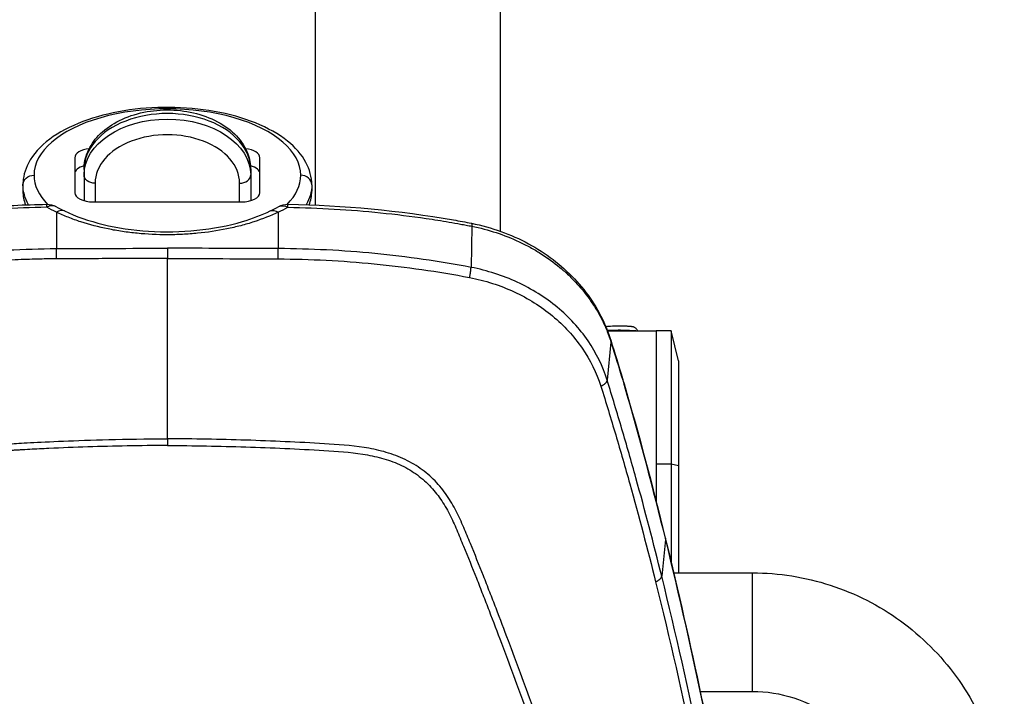
# Model space of a CAD drawing. Units: millimetres. Extents: x -7000 to 7000, y -8500 to 8500.
# Drawn here: x 4405 to 4671, y -5780 to -5598 of the extents above; entities that cross this region are included whole.
import ezdxf

# ---------------------------------------------------------------- set-up
doc = ezdxf.new("R2010")
doc.units = ezdxf.units.MM
doc.layers.add('2d', color=230, linetype='Continuous')

msp = doc.modelspace()

# ---------------------------------------------------------------- linework, layer by layer
at = {"layer": '2d'}
for p, q in [((4485, -5647.67), (4485, -5452.99)), ((4535, -5654.76), (4535, -5452.99)), ((4420, -5634.87), (4420, -5644.32)), ((4470, -5644.32), (4470, -5634.87)), ((4422.5, -5638.04), (4422.5, -5646.48)), ((4467.5, -5638.04), (4467.5, -5646.48)), ((4425.5, -5641.75), (4425.5, -5646.81)), ((4464.5, -5646.81), (4464.5, -5641.75)), ((4406, -5642.2), (4406, -5643.93)), ((4484, -5642.2), (4484, -5643.93)), ((4425, -5646.81), (4465, -5646.81)), ((4406.95, -5648.4), (4406.95, -5648.4)), ((4415.04, -5649.57), (4415.04, -5659.42)), ((4474.96, -5649.57), (4474.96, -5659.42)), ((4483.05, -5648.4), (4483.05, -5648.4)), ((4485, -5648.47), (4485, -5648.47)), ((4527.23, -5653.38), (4527, -5664.49)), ((4535, -5655.52), (4535, -5655.52)), ((4406.95, -5662.35), (4406.95, -5662.35)), ((4445, -5661.61), (4445, -5661.61)), ((4483.05, -5662.35), (4483.05, -5662.35)), ((4485, -5662.42), (4485, -5662.42)), ((4535, -5666.66), (4535, -5666.66)), ((4577, -5681.66), (4577, -5727.74)), ((4581, -5681.66), (4577, -5681.66)), ((4581, -5681.66), (4581, -5743.96)), ((4583, -5689.76), (4581, -5681.66)), ((4556.65, -5681.71), (4556.65, -5681.71)), ((4563.75, -5681.71), (4563.74, -5681.71)), ((4577, -5681.71), (4563.89, -5681.71)), ((4564.79, -5684.65), (4563.77, -5694.99)), ((4583, -5689.76), (4583, -5746.98)), ((4406.95, -5711.87), (4406.95, -5711.87)), ((4581, -5717.67), (4577, -5717.67)), ((4583, -5718.11), (4581, -5717.67)), ((4577, -5728.05), (4577, -5728.05)), ((4579.49, -5738.01), (4578.49, -5747.88)), ((4581, -5744.26), (4581, -5744.26)), ((4581.72, -5746.98), (4603, -5746.98)), ((4603, -5778.98), (4603, -5746.98)), ((4542.15, -5778.98), (4542.15, -5778.98)), ((4583.82, -5778.98), (4583.82, -5778.98)), ((4588.88, -5778.98), (4603, -5778.98))]:
    msp.add_line(p, q, dxfattribs=at)
at = {"layer": '2d', "extrusion": (0, 0, -1)}
for centre, start, end in [((-4412.51, -5652.46), 89.1158, 118.9348), ((-4477.49, -5652.46), 61.0652, 90.8842)]:
    msp.add_arc(centre, 5, start, end, dxfattribs=at)
at = {"layer": '2d'}
for centre, major_axis, ratio, start_param, end_param in [((4445, -5639.6), (36, 0), 0.497758, 0, 3.141593), ((4445, -5638.04), (22.5, 0), 0.67088, 0, 3.141593), ((4445, -5641.75), (19.5, 0), 0.67088, 0, 3.141593), ((4425, -5634.87), (5, 0), 0.497758, 1.797008, 3.141593), ((4465, -5634.87), (-5, 0), 0.497758, 3.141593, 4.486177), ((4425, -5639.2), (-5, 0), 0.497758, -1.057095, 0), ((4465, -5639.2), (5, 0), 0.497758, 0, 1.057095), ((4445, -5639.6), (36, 0), 0.497758, 3.141593, 3.595957), ((4464.5, -5639.53), (-3, 0), 0.741566, 1.570796, 3.141593), ((4445, -5639.6), (-36, 0), 0.497758, 2.687229, 3.141593), ((4481, -5642.2), (3, 0), 0.867316, 0, 1.570796), ((4445, -5643.93), (39, 0), 0.497758, 3.141593, 3.331903), ((4425, -5644.32), (5, 0), 0.497758, 3.141593, 4.712389), ((4465, -5644.32), (5, 0), 0.497758, -1.570796, 0), ((4445, -5643.93), (39, 0), 0.497758, -0.190311, 0), ((4412.51, -5652.46), (-2.42, -4.38), 0.612721, 3.141593, 3.898351), ((4415.07, -5653.77), (-2.16, -4.51), 0.561465, 3.141593, 3.856799), ((4477.49, -5652.46), (-0.08, -5), 0.006332, 2.568057, 3.141593), ((4567, -5681.76), (5, 0), 0.054689, 0.209782, 2.256568)]:
    msp.add_ellipse(centre, major_axis=major_axis, ratio=ratio, start_param=start_param, end_param=end_param, dxfattribs=at)
at = {"layer": '2d', "extrusion": (0, 0, -1)}
for centre, major_axis, ratio, start_param, end_param in [((4445, -5639.53), (22.5, 0), 0.67088, 3.141593, 6.283185), ((4409, -5642.2), (-3, 0), 0.867316, 0, 1.570796), ((4425.5, -5639.53), (3, 0), 0.741566, 1.570796, 3.141593), ((4445, -5642.2), (-39, 0), 0.497758, -0.280754, 0), ((4445, -5642.2), (39, 0), 0.497758, 0, 0.280754), ((4412.51, -5652.46), (0.08, -5), 0.006332, 2.568057, 3.141593), ((4474.93, -5653.77), (2.16, -4.51), 0.561465, 3.141593, 3.856799), ((4477.49, -5652.46), (2.42, -4.38), 0.612721, 3.141593, 3.898351), ((4526.16, -5657.48), (-0.99, -4.9), 0.090149, 3.141593, 3.703976), ((4559.97, -5685.65), (-4.77, -1.49), 0.484096, 3.141593, 3.343024), ((4563.12, -5695.93), (-4.79, -1.44), 0.48576, 3.141593, 3.337419), ((4563.52, -5697.29), (-4.8, -1.39), 0.455768, 3.141593, 3.333105), ((4508.5, -5721.24), (8.5, 0), 0.867201, 3.945309, 3.946599), ((4574.61, -5738.79), (-4.86, -1.19), 0.474623, 3.141593, 3.312393)]:
    msp.add_ellipse(centre, major_axis=major_axis, ratio=ratio, start_param=start_param, end_param=end_param, dxfattribs=at)
at = {"layer": '2d'}
for points, knots in [([(4484, -5642.2), (4484, -5640.11), (4483.44, -5638.03), (4481.27, -5634.01), (4479.56, -5632.09), (4475.05, -5628.47), (4472.1, -5626.83), (4465.41, -5624.13), (4461.66, -5623.09), (4453.76, -5621.68), (4449.63, -5621.31), (4441.36, -5621.25), (4437.23, -5621.57), (4429.35, -5622.86), (4425.59, -5623.83), (4418.78, -5626.4), (4415.74, -5627.99), (4410.72, -5631.75), (4408.73, -5633.92), (4406.52, -5638.19), (4406, -5640.19), (4406, -5642.2)], [1.570796, 1.570796, 1.570796, 1.570796, 1.832531, 1.832531, 2.127024, 2.127024, 2.461267, 2.461267, 2.79723, 2.79723, 3.128681, 3.128681, 3.458515, 3.458515, 3.789715, 3.789715, 4.12519, 4.12519, 4.460804, 4.460804, 4.712389, 4.712389, 4.712389, 4.712389]), ([(4422.5, -5638.04), (4422.5, -5636.41), (4422.84, -5634.79), (4424.17, -5631.68), (4425.18, -5630.2), (4427.81, -5627.45), (4429.48, -5626.22), (4433.31, -5624.15), (4435.48, -5623.34), (4440.08, -5622.25), (4442.49, -5621.97), (4447.33, -5621.95), (4449.75, -5622.22), (4454.36, -5623.29), (4456.55, -5624.09), (4460.49, -5626.19), (4462.23, -5627.48), (4465.02, -5630.43), (4466.08, -5632.07), (4467.24, -5635.2), (4467.5, -5636.62), (4467.5, -5638.04)], [4.712389, 4.712389, 4.712389, 4.712389, 4.990533, 4.990533, 5.284045, 5.284045, 5.605787, 5.605787, 5.941716, 5.941716, 6.279173, 6.279173, 6.616124, 6.616124, 6.953565, 6.953565, 7.28961, 7.28961, 7.610784, 7.610784, 7.853982, 7.853982, 7.853982, 7.853982]), ([(4412.43, -5648.26), (4404.06, -5648.39), (4395.74, -5648.88), (4383.32, -5650.16), (4379.19, -5650.67), (4373.02, -5651.58), (4370.97, -5651.91), (4367.89, -5652.43), (4366.86, -5652.61), (4365.33, -5652.89), (4364.82, -5652.98), (4363.79, -5653.18), (4363.28, -5653.28), (4362.77, -5653.38)], [0.00259487, 0.00259487, 0.00259487, 0.00259487, 0.027594, 0.027594, 0.04009356, 0.04009356, 0.04634334, 0.04634334, 0.04946823, 0.04946823, 0.05103067, 0.05103067, 0.05259312, 0.05259312, 0.05259312, 0.05259312]), ([(4362.85, -5652.58), (4373.32, -5650.46), (4383.97, -5649.12), (4400.57, -5647.83), (4406.5, -5647.55), (4412.43, -5647.46)], [0, 0, 0, 0, 3.217458, 3.217458, 4.997492, 4.997492, 4.997492, 4.997492]), ([(4445, -5655.69), (4442.27, -5655.69), (4439.56, -5655.56), (4435.54, -5655.16), (4434.21, -5655), (4432.22, -5654.7), (4431.56, -5654.6), (4430.26, -5654.37), (4429.62, -5654.24), (4426.43, -5653.59), (4423.99, -5652.96), (4421.07, -5652.01), (4420.5, -5651.81), (4419.36, -5651.4), (4418.79, -5651.19), (4417.13, -5650.53), (4416.07, -5650.07), (4415.04, -5649.57)], [0.03261348, 0.03261348, 0.03261348, 0.03261348, 0.04076308, 0.04076308, 0.04483788, 0.04483788, 0.04687528, 0.04687528, 0.04891268, 0.04891268, 0.05706228, 0.05706228, 0.05909968, 0.05909968, 0.06113708, 0.06113708, 0.06521187, 0.06521187, 0.06521187, 0.06521187]), ([(4417.23, -5649.26), (4420.27, -5650.72), (4423.83, -5651.97), (4431.5, -5653.82), (4435.7, -5654.45), (4444.25, -5655.01), (4448.72, -5654.92), (4457.29, -5654.04), (4461.5, -5653.22), (4467.98, -5651.31), (4470.52, -5650.34), (4472.77, -5649.26)], [0, 0, 0, 0, 1.269034, 1.269034, 2.548509, 2.548509, 3.856094, 3.856094, 5.170083, 5.170083, 6.110911, 6.110911, 6.110911, 6.110911]), ([(4474.96, -5649.57), (4472.91, -5650.56), (4470.71, -5651.43), (4467.23, -5652.56), (4466.03, -5652.91), (4464.19, -5653.39), (4463.57, -5653.55), (4462.31, -5653.84), (4461.67, -5653.98), (4458.46, -5654.64), (4455.84, -5655.03), (4451.83, -5655.42), (4450.48, -5655.52), (4448.43, -5655.62), (4447.74, -5655.65), (4446.37, -5655.68), (4445.68, -5655.69), (4445, -5655.69)], [0, 0, 0, 0, 0.00815337, 0.00815337, 0.01223006, 0.01223006, 0.0142684, 0.0142684, 0.01630674, 0.01630674, 0.02446011, 0.02446011, 0.0285368, 0.0285368, 0.03057514, 0.03057514, 0.03261348, 0.03261348, 0.03261348, 0.03261348]), ([(4477.57, -5647.46), (4492.55, -5647.69), (4507.56, -5649.11), (4523.89, -5651.95), (4525.52, -5652.25), (4527.15, -5652.58)], [0, 0, 0, 0, 4.494421, 4.494421, 4.994022, 4.994022, 4.994022, 4.994022]), ([(4477.57, -5648.26), (4485.94, -5648.39), (4494.26, -5648.88), (4506.68, -5650.16), (4510.81, -5650.67), (4516.98, -5651.58), (4519.03, -5651.91), (4522.11, -5652.43), (4523.14, -5652.61), (4524.67, -5652.89), (4525.18, -5652.98), (4526.21, -5653.18), (4526.72, -5653.28), (4527.23, -5653.38)], [0.00259487, 0.00259487, 0.00259487, 0.00259487, 0.027594, 0.027594, 0.04009356, 0.04009356, 0.04634334, 0.04634334, 0.04946823, 0.04946823, 0.05103067, 0.05103067, 0.05259312, 0.05259312, 0.05259312, 0.05259312]), ([(4527.15, -5652.58), (4532.52, -5653.66), (4537.77, -5655.55), (4547.16, -5660.62), (4551.43, -5663.88), (4558.45, -5671.33), (4561.3, -5675.62), (4563.82, -5681.46), (4564.32, -5682.8), (4564.75, -5684.16)], [0, 0, 0, 0, 1.649793, 1.649793, 3.29107, 3.29107, 4.92181, 4.92181, 5.395559, 5.395559, 5.395559, 5.395559]), ([(4527.23, -5653.38), (4529.47, -5653.83), (4531.65, -5654.41), (4535.9, -5655.8), (4537.96, -5656.61), (4540.98, -5658.02), (4541.97, -5658.52), (4543.91, -5659.59), (4544.86, -5660.14), (4547.62, -5661.89), (4549.36, -5663.15), (4551.82, -5665.19), (4552.61, -5665.9), (4554.15, -5667.36), (4554.89, -5668.12), (4557.04, -5670.45), (4558.33, -5672.08), (4560.64, -5675.46), (4561.67, -5677.21), (4563, -5679.93), (4563.41, -5680.86), (4564.16, -5682.74), (4564.49, -5683.69), (4564.79, -5684.65)], [0, 0, 0, 0, 0.00678704, 0.00678704, 0.01357408, 0.01357408, 0.01696761, 0.01696761, 0.02036113, 0.02036113, 0.02714817, 0.02714817, 0.03054169, 0.03054169, 0.03393521, 0.03393521, 0.04072225, 0.04072225, 0.0475093, 0.0475093, 0.05090282, 0.05090282, 0.05429634, 0.05429634, 0.05429634, 0.05429634]), ([(4363, -5664.49), (4371.54, -5662.85), (4380.18, -5661.61), (4397.56, -5659.92), (4406.3, -5659.47), (4415.04, -5659.42)], [0, 0, 0, 0, 0.5, 0.5, 1, 1, 1, 1]), ([(4445, -5659.33), (4445, -5659.47), (4445, -5659.64), (4445, -5660.05), (4445, -5660.29), (4445, -5660.8), (4445, -5661.07), (4445, -5661.6), (4445, -5661.86), (4445, -5662.11)], [0, 0, 0, 0, 0.25, 0.25, 0.5, 0.5, 0.75, 0.75, 1, 1, 1, 1]), ([(4527, -5664.49), (4518.37, -5662.85), (4509.72, -5661.6), (4492.37, -5659.91), (4483.68, -5659.46), (4474.96, -5659.42)], [0, 0, 0, 0, 0.5, 0.5, 1, 1, 1, 1]), ([(4415.05, -5662.19), (4413.76, -5662.2), (4412.25, -5662.21), (4408.8, -5662.28), (4406.86, -5662.34), (4402.54, -5662.52), (4400.16, -5662.65), (4396.28, -5662.91), (4394.93, -5663.01), (4392.83, -5663.18), (4392.11, -5663.24), (4391.02, -5663.34), (4390.47, -5663.39), (4389.82, -5663.45), (4389.49, -5663.48), (4389.35, -5663.5), (4389.26, -5663.51), (4389.21, -5663.51), (4382.85, -5664.13), (4377.56, -5664.85), (4371.13, -5665.85), (4369.23, -5666.17), (4365.94, -5666.75), (4364.54, -5667.01), (4363.39, -5667.23)], [0, 0, 0, 0, 0.125, 0.125, 0.25, 0.25, 0.375, 0.375, 0.4375, 0.4375, 0.46875, 0.46875, 0.484375, 0.492187, 0.496094, 0.498047, 0.498047, 0.5, 0.5, 0.75, 0.75, 0.875, 0.875, 1, 1, 1, 1]), ([(4445, -5662.11), (4440.08, -5662.11), (4435.16, -5662.11), (4427.69, -5662.13), (4423.95, -5662.15), (4420.15, -5662.16), (4417.61, -5662.18), (4416.33, -5662.18), (4415.05, -5662.19)], [0, 0, 0, 0, 0.5, 0.5, 0.75, 0.875, 0.875, 1, 1, 1, 1]), ([(4445, -5710.77), (4445, -5702.81), (4445, -5694.77), (4445, -5678.54), (4445, -5670.35), (4445, -5662.11)], [0.00133569, 0.00133569, 0.00133569, 0.00133569, 0.02664158, 0.02664158, 0.05194748, 0.05194748, 0.05194748, 0.05194748]), ([(4474.95, -5662.19), (4483.6, -5662.24), (4492.23, -5662.68), (4509.45, -5664.35), (4518.04, -5665.59), (4526.61, -5667.23)], [0, 0, 0, 0, 0.5, 0.5, 1, 1, 1, 1]), ([(4563.77, -5694.99), (4562.6, -5691.21), (4560.87, -5687.66), (4557.46, -5682.66), (4556.17, -5681.04), (4553.4, -5678.02), (4551.9, -5676.6), (4547.09, -5672.61), (4543.41, -5670.3), (4537.54, -5667.58), (4535.52, -5666.8), (4531.34, -5665.46), (4529.17, -5664.9), (4527, -5664.49)], [0, 0, 0, 0, 0.25, 0.25, 0.375, 0.375, 0.5, 0.5, 0.75, 0.75, 0.875, 0.875, 1, 1, 1, 1]), ([(4526.61, -5667.23), (4528.69, -5667.62), (4530.78, -5668.16), (4534.8, -5669.45), (4536.75, -5670.21), (4542.39, -5672.82), (4545.93, -5675.05), (4550.55, -5678.88), (4551.99, -5680.25), (4554.66, -5683.15), (4555.9, -5684.71), (4559.2, -5689.51), (4560.89, -5692.92), (4562.05, -5696.56)], [0, 0, 0, 0, 0.125, 0.125, 0.25, 0.25, 0.5, 0.5, 0.625, 0.625, 0.75, 0.75, 1, 1, 1, 1]), ([(4571.99, -5681.71), (4571.95, -5681.56), (4571.9, -5681.44), (4571.76, -5681.19), (4571.67, -5681.09), (4571.48, -5680.9), (4571.39, -5680.83), (4571.2, -5680.72), (4571.13, -5680.68), (4570.98, -5680.62), (4570.92, -5680.6), (4570.77, -5680.56), (4570.7, -5680.55), (4570.56, -5680.52), (4570.49, -5680.51), (4570.34, -5680.49), (4570.27, -5680.48), (4570.1, -5680.47), (4570.01, -5680.46), (4569.83, -5680.44), (4569.73, -5680.44), (4569.32, -5680.41), (4568.96, -5680.4), (4568.21, -5680.38), (4567.83, -5680.37), (4567.04, -5680.37), (4566.65, -5680.37), (4565.88, -5680.38), (4565.51, -5680.39), (4564.82, -5680.41), (4564.5, -5680.42), (4563.92, -5680.46), (4563.68, -5680.48), (4563.44, -5680.52), (4563.43, -5680.52), (4563.42, -5680.52)], [4.726776, 4.726776, 4.726776, 4.726776, 4.743223, 4.743223, 4.766213, 4.766213, 4.79855, 4.79855, 4.842526, 4.842526, 4.899495, 4.899495, 5.000183, 5.000183, 5.113813, 5.113813, 5.231867, 5.231867, 5.352155, 5.352155, 5.471722, 5.471722, 5.829494, 5.829494, 6.16214, 6.16214, 6.49009, 6.49009, 6.818616, 6.818616, 7.15394, 7.15394, 7.522933, 7.522933, 7.538765, 7.538765, 7.538765, 7.538765]), ([(4562.05, -5696.56), (4562.76, -5698.8), (4563.43, -5700.96), (4564.76, -5705.34), (4565.41, -5707.53), (4567.36, -5714.11), (4568.63, -5718.51), (4572.32, -5731.71), (4574.65, -5740.55), (4576.85, -5749.41)], [0, 0, 0, 0, 0.125, 0.125, 0.25, 0.25, 0.5, 0.5, 1, 1, 1, 1]), ([(4578.49, -5747.88), (4576.31, -5739), (4573.99, -5730.16), (4570.3, -5716.94), (4569.04, -5712.54), (4567.1, -5705.95), (4566.45, -5703.75), (4565.12, -5699.37), (4564.45, -5697.19), (4563.77, -5694.99)], [0, 0, 0, 0, 0.5, 0.5, 0.75, 0.75, 0.875, 0.875, 1, 1, 1, 1]), ([(4298.28, -5943.81), (4298.32, -5943.48), (4298.38, -5943.05), (4298.55, -5941.99), (4298.67, -5941.37), (4299.14, -5939.22), (4299.6, -5937.42), (4300.29, -5934.68), (4300.46, -5934.04), (4300.63, -5933.36), (4300.65, -5933.28), (4300.65, -5933.26), (4300.66, -5933.25), (4300.66, -5933.24), (4300.67, -5933.2), (4300.7, -5933.08), (4300.77, -5932.78), (4301.03, -5931.78), (4301.45, -5930.12), (4301.94, -5928.23), (4302.28, -5926.89), (4302.45, -5926.22), (4302.54, -5925.88), (4302.58, -5925.71), (4302.6, -5925.63), (4302.61, -5925.59), (4302.62, -5925.57), (4302.62, -5925.55), (4303.34, -5922.76), (4304.09, -5919.86), (4305.27, -5915.36), (4305.67, -5913.84), (4306.29, -5911.51), (4306.49, -5910.72), (4306.81, -5909.54), (4306.97, -5908.94), (4307.16, -5908.25), (4307.25, -5907.89), (4307.3, -5907.72), (4307.32, -5907.63), (4307.33, -5907.59), (4307.34, -5907.57), (4307.34, -5907.55), (4308.8, -5902.09), (4310.37, -5896.37), (4312.87, -5887.4), (4313.73, -5884.34), (4315.06, -5879.66), (4315.52, -5878.09), (4316.21, -5875.7), (4316.55, -5874.5), (4316.96, -5873.09), (4317.17, -5872.38), (4317.27, -5872.03), (4317.32, -5871.85), (4317.35, -5871.76), (4317.36, -5871.73), (4317.37, -5871.7), (4317.37, -5871.69), (4320.8, -5859.97), (4324.41, -5848.2), (4330.11, -5830.41), (4332.06, -5824.47), (4335.05, -5815.52), (4336.56, -5811.04), (4338.35, -5805.8), (4339.26, -5803.18), (4339.71, -5801.87), (4339.94, -5801.21), (4340.06, -5800.88), (4340.1, -5800.74), (4340.14, -5800.65), (4340.15, -5800.6), (4342.3, -5794.43), (4344.42, -5788.43), (4347.61, -5779.62), (4348.67, -5776.72), (4350.26, -5772.41), (4351.06, -5770.26), (4351.99, -5767.78), (4352.45, -5766.55), (4352.68, -5765.93), (4352.8, -5765.62), (4352.85, -5765.47), (4352.88, -5765.39), (4352.9, -5765.35), (4352.9, -5765.33), (4352.91, -5765.32), (4352.91, -5765.32), (4352.91, -5765.32), (4354.62, -5760.77), (4356.05, -5757.05), (4357.74, -5752.67), (4358.23, -5751.41), (4358.85, -5749.83), (4359.04, -5749.35), (4359.29, -5748.71), (4359.41, -5748.41), (4359.53, -5748.09), (4359.59, -5747.94), (4359.62, -5747.86), (4359.64, -5747.83), (4359.64, -5747.81), (4359.65, -5747.8), (4359.65, -5747.8), (4359.65, -5747.79), (4359.65, -5747.8), (4360.22, -5746.34), (4360.8, -5744.89), (4361.68, -5742.71), (4361.98, -5741.98), (4362.57, -5740.52), (4362.87, -5739.79), (4363.47, -5738.33), (4363.92, -5737.24), (4364.37, -5736.15), (4364.6, -5735.61), (4364.67, -5735.43), (4364.79, -5735.16), (4364.85, -5735.02), (4364.91, -5734.86), (4364.95, -5734.78), (4364.96, -5734.74), (4364.97, -5734.72), (4364.97, -5734.71), (4364.98, -5734.71), (4364.98, -5734.7), (4365.17, -5734.24), (4365.43, -5733.64), (4365.93, -5732.55), (4366.11, -5732.15), (4366.42, -5731.5), (4366.53, -5731.28), (4366.7, -5730.94), (4366.79, -5730.76), (4366.89, -5730.55), (4366.95, -5730.45), (4366.98, -5730.39), (4366.99, -5730.37), (4367, -5730.35), (4367, -5730.35), (4367, -5730.34), (4367, -5730.34), (4367.12, -5730.12), (4367.3, -5729.77), (4367.82, -5728.82), (4368.16, -5728.23), (4369.03, -5726.81), (4369.56, -5726), (4370.57, -5724.64), (4370.94, -5724.17), (4371.56, -5723.44), (4371.78, -5723.19), (4372.12, -5722.81), (4372.3, -5722.62), (4372.51, -5722.39), (4372.62, -5722.28), (4372.67, -5722.22), (4372.7, -5722.2), (4372.72, -5722.18), (4372.72, -5722.17), (4372.73, -5722.17), (4372.73, -5722.17), (4373.29, -5721.59), (4373.89, -5721.03), (4375.17, -5719.92), (4375.86, -5719.38), (4377.31, -5718.35), (4378.07, -5717.86), (4379.28, -5717.17), (4379.69, -5716.95), (4380.32, -5716.62), (4380.64, -5716.46), (4381.02, -5716.28), (4381.21, -5716.19), (4381.31, -5716.15), (4381.36, -5716.12), (4381.38, -5716.11), (4381.4, -5716.11), (4381.4, -5716.11), (4381.4, -5716.1), (4381.41, -5716.1), (4381.7, -5715.97), (4382.12, -5715.78), (4383.26, -5715.33), (4383.97, -5715.06), (4385.7, -5714.49), (4386.72, -5714.19), (4388.48, -5713.76), (4389.11, -5713.62), (4390.11, -5713.43), (4390.45, -5713.36), (4390.98, -5713.27), (4391.25, -5713.22), (4391.57, -5713.17), (4391.73, -5713.14), (4391.81, -5713.13), (4391.85, -5713.13), (4391.87, -5713.12), (4391.88, -5713.12), (4391.89, -5713.12), (4391.89, -5713.12), (4393.4, -5712.89), (4395.05, -5712.69), (4397.72, -5712.46), (4398.65, -5712.39), (4400.09, -5712.29), (4400.58, -5712.25), (4401.32, -5712.2), (4401.7, -5712.18), (4402.14, -5712.15), (4402.36, -5712.14), (4402.48, -5712.13), (4402.53, -5712.13), (4402.56, -5712.13), (4402.57, -5712.13), (4402.58, -5712.13), (4402.58, -5712.13), (4402.59, -5712.13), (4403.83, -5712.05), (4405.64, -5711.94), (4410.42, -5711.68), (4413.38, -5711.54), (4420.45, -5711.25), (4424.56, -5711.11), (4433.92, -5710.88), (4439.17, -5710.79), (4445, -5710.77)], [0, 0, 0, 0, 0.007812, 0.007812, 0.015625, 0.015625, 0.03125, 0.03125, 0.035156, 0.035645, 0.035706, 0.035706, 0.035767, 0.035767, 0.035889, 0.036133, 0.037109, 0.039062, 0.046875, 0.054687, 0.058594, 0.060547, 0.061523, 0.062012, 0.062256, 0.062378, 0.062378, 0.0625, 0.0625, 0.09375, 0.09375, 0.109375, 0.109375, 0.117187, 0.117187, 0.121094, 0.123047, 0.124023, 0.124512, 0.124756, 0.124878, 0.124878, 0.125, 0.125, 0.1875, 0.1875, 0.21875, 0.21875, 0.234375, 0.234375, 0.242187, 0.246094, 0.248047, 0.249023, 0.249512, 0.249756, 0.249878, 0.249878, 0.25, 0.25, 0.375, 0.375, 0.4375, 0.4375, 0.46875, 0.484375, 0.492187, 0.496094, 0.498047, 0.499023, 0.499512, 0.499512, 0.5, 0.5, 0.5625, 0.5625, 0.59375, 0.59375, 0.609375, 0.617187, 0.621094, 0.623047, 0.624023, 0.624512, 0.624756, 0.624878, 0.624939, 0.624969, 0.624969, 0.625, 0.625, 0.65625, 0.65625, 0.671875, 0.671875, 0.679687, 0.679687, 0.683594, 0.685547, 0.686523, 0.687012, 0.687256, 0.687378, 0.687439, 0.687469, 0.687469, 0.6875, 0.6875, 0.703125, 0.703125, 0.710937, 0.710937, 0.71875, 0.71875, 0.726562, 0.730469, 0.730469, 0.732422, 0.732422, 0.733398, 0.733887, 0.734131, 0.734253, 0.734314, 0.734344, 0.734344, 0.734375, 0.734375, 0.742187, 0.742187, 0.746094, 0.746094, 0.748047, 0.748047, 0.749023, 0.749512, 0.749756, 0.749878, 0.749939, 0.749969, 0.749985, 0.749985, 0.75, 0.75, 0.757812, 0.757812, 0.765625, 0.765625, 0.773437, 0.773437, 0.777344, 0.777344, 0.779297, 0.779297, 0.780273, 0.780762, 0.781006, 0.781128, 0.781189, 0.781219, 0.781235, 0.781235, 0.78125, 0.78125, 0.789062, 0.789062, 0.796875, 0.796875, 0.804687, 0.804687, 0.808594, 0.808594, 0.810547, 0.811523, 0.812012, 0.812256, 0.812378, 0.812439, 0.812469, 0.812485, 0.812485, 0.8125, 0.8125, 0.820312, 0.820312, 0.828125, 0.828125, 0.835937, 0.835937, 0.839844, 0.839844, 0.841797, 0.841797, 0.842773, 0.843262, 0.843506, 0.843628, 0.843689, 0.843719, 0.843735, 0.843735, 0.84375, 0.84375, 0.859375, 0.859375, 0.867187, 0.867187, 0.871094, 0.871094, 0.873047, 0.874023, 0.874512, 0.874756, 0.874878, 0.874939, 0.874969, 0.874985, 0.874985, 0.875, 0.875, 0.90625, 0.90625, 0.9375, 0.9375, 0.96875, 0.96875, 1, 1, 1, 1]), ([(4591.72, -5943.81), (4591.53, -5942.17), (4591.18, -5940.6), (4590.44, -5937.55), (4590.05, -5936.05), (4588.91, -5931.55), (4588.15, -5928.54), (4585.83, -5919.54), (4584.26, -5913.54), (4579.45, -5895.56), (4576.11, -5883.6), (4565.65, -5847.82), (4558.02, -5824.12), (4545.74, -5788.77), (4541.5, -5777.02), (4535.99, -5762.39), (4534.87, -5759.46), (4533.19, -5755.08), (4532.63, -5753.63), (4531.5, -5750.71), (4530.92, -5749.25), (4529.2, -5744.88), (4528.03, -5741.97), (4526.53, -5738.33), (4526.23, -5737.61), (4525.63, -5736.15), (4525.33, -5735.43), (4524.4, -5733.25), (4523.74, -5731.78), (4522.25, -5728.89), (4521.43, -5727.47), (4519.55, -5724.73), (4518.49, -5723.41), (4516.06, -5720.92), (4514.72, -5719.77), (4511.81, -5717.74), (4510.26, -5716.86), (4507.76, -5715.72), (4506.89, -5715.38), (4505.18, -5714.78), (4504.32, -5714.5), (4501.69, -5713.76), (4499.9, -5713.4), (4494.51, -5712.56), (4490.94, -5712.34), (4480.35, -5711.69), (4473.28, -5711.37), (4459.14, -5710.93), (4452.07, -5710.8), (4445, -5710.77)], [0, 0, 0, 0, 0.015625, 0.015625, 0.03125, 0.03125, 0.0625, 0.0625, 0.125, 0.125, 0.25, 0.25, 0.5, 0.5, 0.625, 0.625, 0.65625, 0.65625, 0.671875, 0.671875, 0.6875, 0.6875, 0.71875, 0.71875, 0.726562, 0.726562, 0.734375, 0.734375, 0.75, 0.75, 0.765625, 0.765625, 0.78125, 0.78125, 0.796875, 0.796875, 0.8125, 0.8125, 0.820313, 0.820313, 0.828125, 0.828125, 0.84375, 0.84375, 0.875, 0.875, 0.9375, 0.9375, 1, 1, 1, 1]), ([(4445, -5712.58), (4437.73, -5712.62), (4430.57, -5712.75), (4420, -5713.09), (4414.75, -5713.29), (4408.71, -5713.6), (4405.7, -5713.76), (4404.2, -5713.85), (4403.46, -5713.9), (4403.08, -5713.92), (4402.9, -5713.93), (4402.8, -5713.94), (4402.76, -5713.94), (4402.73, -5713.94), (4402.72, -5713.94), (4402.72, -5713.94), (4402.71, -5713.94), (4401.54, -5714.01), (4400.52, -5714.08), (4399.2, -5714.17), (4398.6, -5714.21), (4397.99, -5714.26), (4397.71, -5714.28), (4397.57, -5714.3), (4397.51, -5714.3), (4397.47, -5714.3), (4397.46, -5714.31), (4397.45, -5714.31), (4397.45, -5714.31), (4397.45, -5714.31), (4396.47, -5714.39), (4395.55, -5714.48), (4394.24, -5714.63), (4393.61, -5714.71), (4392.9, -5714.81), (4392.56, -5714.86), (4392.39, -5714.89), (4392.31, -5714.9), (4392.27, -5714.91), (4392.24, -5714.91), (4392.24, -5714.91), (4391.31, -5715.06), (4390, -5715.29), (4388.78, -5715.57), (4387.98, -5715.77), (4387.57, -5715.88), (4386.74, -5716.11), (4386.13, -5716.29), (4385.51, -5716.49), (4385.25, -5716.58), (4385.2, -5716.6), (4385.09, -5716.64), (4384.92, -5716.69), (4384.33, -5716.9), (4383.61, -5717.17), (4382.94, -5717.45), (4382.63, -5717.59), (4382.47, -5717.66), (4382.39, -5717.69), (4382.36, -5717.71), (4382.34, -5717.72), (4382.33, -5717.72), (4380.78, -5718.43), (4379.33, -5719.25), (4377.32, -5720.66), (4376.35, -5721.41), (4375.28, -5722.36), (4374.76, -5722.86), (4374.5, -5723.11), (4374.38, -5723.24), (4374.32, -5723.29), (4374.29, -5723.33), (4374.27, -5723.35), (4373.71, -5723.93), (4372.92, -5724.81), (4372.05, -5725.92), (4371.63, -5726.49), (4371.43, -5726.78), (4371.33, -5726.92), (4371.27, -5727), (4371.25, -5727.03), (4371.24, -5727.05), (4371.23, -5727.06), (4370.81, -5727.67), (4370.2, -5728.64), (4369.5, -5729.85), (4369.16, -5730.49), (4368.99, -5730.81), (4368.91, -5730.97), (4368.86, -5731.05), (4368.84, -5731.09), (4368.83, -5731.11), (4368.83, -5731.12), (4368.82, -5731.13), (4368.82, -5731.13), (4368.18, -5732.38), (4367.25, -5734.44), (4365.43, -5738.77), (4364.75, -5740.42), (4363.63, -5743.2), (4363.04, -5744.66), (4362.3, -5746.51), (4361.92, -5747.46), (4361.73, -5747.95), (4361.63, -5748.2), (4361.58, -5748.32), (4361.56, -5748.38), (4361.55, -5748.41), (4361.54, -5748.43), (4361.54, -5748.43), (4361.54, -5748.44), (4361.54, -5748.44), (4360.53, -5750.98), (4359.47, -5753.71), (4357.79, -5758.08), (4356.92, -5760.34), (4355.88, -5763.1), (4355.34, -5764.51), (4355.07, -5765.22), (4354.94, -5765.58), (4354.87, -5765.76), (4354.84, -5765.85), (4354.82, -5765.89), (4354.81, -5765.91), (4354.81, -5765.93), (4352.67, -5771.62), (4349.47, -5780.28), (4345.77, -5790.63), (4343.92, -5795.87), (4343.13, -5798.13), (4342.6, -5799.64), (4342.34, -5800.39), (4337.87, -5813.25), (4333.87, -5825.23), (4328.17, -5843), (4326.33, -5848.89), (4323.63, -5857.68), (4322.31, -5862.06), (4320.79, -5867.15), (4320.04, -5869.69), (4319.72, -5870.78), (4319.51, -5871.5), (4319.4, -5871.86), (4317.6, -5878.04), (4315.07, -5886.88), (4312.16, -5897.41), (4310.71, -5902.73), (4309.99, -5905.41), (4309.63, -5906.75), (4309.45, -5907.42), (4309.36, -5907.75), (4309.31, -5907.92), (4309.29, -5908.01), (4309.28, -5908.04), (4309.27, -5908.07), (4309.27, -5908.08), (4308.52, -5910.88), (4307.37, -5915.22), (4305.97, -5920.56), (4305.26, -5923.31), (4304.9, -5924.69), (4304.72, -5925.39), (4304.63, -5925.74), (4304.59, -5925.92), (4304.57, -5926.01), (4304.56, -5926.04), (4304.55, -5926.07), (4304.55, -5926.08), (4304.18, -5927.5), (4303.62, -5929.69), (4302.94, -5932.36), (4302.59, -5933.72), (4302.42, -5934.42), (4302.33, -5934.76), (4302.28, -5934.94), (4302.26, -5935.02), (4302.25, -5935.07), (4302.25, -5935.09), (4302.24, -5935.1), (4302.24, -5935.1), (4302.24, -5935.11), (4301.93, -5936.31), (4301.69, -5937.29), (4301.4, -5938.42), (4301.28, -5938.9), (4301.18, -5939.31), (4301.14, -5939.48), (4301.12, -5939.56), (4301.11, -5939.59), (4301.11, -5939.61), (4301.11, -5939.62), (4301.11, -5939.62), (4301.1, -5939.62), (4301.1, -5939.62), (4301.1, -5939.62), (4300.65, -5941.49), (4300.36, -5943.01), (4300.23, -5944.2)], [0, 0, 0, 0, 0.0625, 0.0625, 0.09375, 0.109375, 0.117188, 0.121094, 0.123047, 0.124023, 0.124512, 0.124756, 0.124878, 0.124939, 0.124969, 0.124969, 0.125, 0.125, 0.132813, 0.132813, 0.136719, 0.138672, 0.139648, 0.140137, 0.140381, 0.140503, 0.140564, 0.140594, 0.140594, 0.140625, 0.140625, 0.148438, 0.148438, 0.152344, 0.154297, 0.155273, 0.155762, 0.156006, 0.156128, 0.156128, 0.15625, 0.15625, 0.164063, 0.167969, 0.167969, 0.171875, 0.171875, 0.175781, 0.177734, 0.177734, 0.178223, 0.178223, 0.178711, 0.179688, 0.183594, 0.185547, 0.186523, 0.187012, 0.187256, 0.187378, 0.187378, 0.1875, 0.1875, 0.203125, 0.203125, 0.210938, 0.214844, 0.216797, 0.217773, 0.218262, 0.218506, 0.218506, 0.21875, 0.21875, 0.226563, 0.230469, 0.232422, 0.233398, 0.233887, 0.234131, 0.234253, 0.234253, 0.234375, 0.234375, 0.242188, 0.246094, 0.248047, 0.249023, 0.249512, 0.249756, 0.249878, 0.249939, 0.249969, 0.249969, 0.25, 0.25, 0.28125, 0.28125, 0.296875, 0.296875, 0.304688, 0.308594, 0.310547, 0.311523, 0.312012, 0.312256, 0.312378, 0.312439, 0.312469, 0.312485, 0.312485, 0.3125, 0.3125, 0.34375, 0.34375, 0.359375, 0.367188, 0.371094, 0.373047, 0.374023, 0.374512, 0.374756, 0.374878, 0.374878, 0.375, 0.375, 0.4375, 0.46875, 0.484375, 0.492188, 0.492188, 0.5, 0.5, 0.625, 0.625, 0.6875, 0.6875, 0.71875, 0.734375, 0.742188, 0.746094, 0.746094, 0.75, 0.75, 0.8125, 0.84375, 0.859375, 0.867188, 0.871094, 0.873047, 0.874023, 0.874512, 0.874756, 0.874878, 0.874878, 0.875, 0.875, 0.90625, 0.921875, 0.929688, 0.933594, 0.935547, 0.936523, 0.937012, 0.937256, 0.937378, 0.937378, 0.9375, 0.9375, 0.953125, 0.960938, 0.964844, 0.966797, 0.967773, 0.968262, 0.968506, 0.968628, 0.968689, 0.968719, 0.968719, 0.96875, 0.96875, 0.976563, 0.976563, 0.980469, 0.982422, 0.983398, 0.983887, 0.984131, 0.984253, 0.984314, 0.984344, 0.98436, 0.98436, 0.984375, 0.984375, 1, 1, 1, 1]), ([(4445, -5712.58), (4452.05, -5712.62), (4459.1, -5712.74), (4473.2, -5713.19), (4480.24, -5713.51), (4490.8, -5714.16), (4494.31, -5714.38), (4499.5, -5715.18), (4501.2, -5715.53), (4503.67, -5716.22), (4504.49, -5716.48), (4506.11, -5717.06), (4506.9, -5717.37), (4509.22, -5718.43), (4510.67, -5719.25), (4513.36, -5721.13), (4514.61, -5722.2), (4516.88, -5724.52), (4517.88, -5725.76), (4519.67, -5728.37), (4520.45, -5729.73), (4521.9, -5732.53), (4522.54, -5733.96), (4523.46, -5736.12), (4523.76, -5736.84), (4524.36, -5738.29), (4524.66, -5739.01), (4526.15, -5742.63), (4527.31, -5745.53), (4529.04, -5749.89), (4529.61, -5751.34), (4530.74, -5754.26), (4531.3, -5755.72), (4532.98, -5760.09), (4534.09, -5763.01), (4539.6, -5777.63), (4543.83, -5789.37), (4556.11, -5824.7), (4563.73, -5848.38), (4574.19, -5884.15), (4577.52, -5896.1), (4582.34, -5914.08), (4583.91, -5920.08), (4586.23, -5929.1), (4587, -5932.1), (4588.14, -5936.61), (4588.53, -5938.12), (4589.26, -5941.13), (4589.6, -5942.65), (4589.77, -5944.2)], [0, 0, 0, 0, 0.062472, 0.062472, 0.124974, 0.124974, 0.156225, 0.156225, 0.171851, 0.171851, 0.179663, 0.179663, 0.187476, 0.187476, 0.203101, 0.203101, 0.218727, 0.218727, 0.234352, 0.234352, 0.249978, 0.249978, 0.265603, 0.265603, 0.273416, 0.273416, 0.281229, 0.281229, 0.31248, 0.31248, 0.328105, 0.328105, 0.343731, 0.343731, 0.374982, 0.374982, 0.499985, 0.499985, 0.749993, 0.749993, 0.874996, 0.874996, 0.937498, 0.937498, 0.968749, 0.968749, 0.984375, 0.984375, 1, 1, 1, 1]), ([(4579.46, -5737.6), (4586.43, -5766.14), (4592.43, -5794.7), (4603.31, -5857.01), (4607.81, -5890.81), (4610.88, -5924.6)], [0, 0, 0, 0, 10.004831, 10.004831, 21.829931, 21.829931, 21.829931, 21.829931]), ([(4579.49, -5738.01), (4583.3, -5753.6), (4586.8, -5769.16), (4593.23, -5800.28), (4596.14, -5815.83), (4603.99, -5862.5), (4608.04, -5893.64), (4610.88, -5924.85)], [0, 0, 0, 0, 0.0545493, 0.0545493, 0.1090986, 0.1090986, 0.2181972, 0.2181972, 0.2181972, 0.2181972]), ([(4609.73, -5935.11), (4609.38, -5931.18), (4609.01, -5927.24), (4608.24, -5919.38), (4607.83, -5915.45), (4606.56, -5903.66), (4605.63, -5895.8), (4602.62, -5872.27), (4600.32, -5856.6), (4592.5, -5809.77), (4586.1, -5778.73), (4578.49, -5747.88)], [0, 0, 0, 0, 0.0625, 0.0625, 0.125, 0.125, 0.25, 0.25, 0.5, 0.5, 1, 1, 1, 1]), ([(4603, -5746.98), (4610.12, -5746.98), (4617.24, -5748.11), (4630.78, -5752.5), (4637.2, -5755.77), (4648.72, -5764.13), (4653.82, -5769.22), (4662.19, -5780.73), (4665.47, -5787.14), (4669.87, -5800.68), (4671, -5807.79), (4671, -5814.91)], [4.712389, 4.712389, 4.712389, 4.712389, 5.026548, 5.026548, 5.340708, 5.340708, 5.654867, 5.654867, 5.969026, 5.969026, 6.283185, 6.283185, 6.283185, 6.283185]), ([(4576.85, -5749.41), (4584.5, -5780.24), (4590.97, -5811.25), (4598.91, -5858.06), (4601.27, -5873.72), (4604.37, -5897.25), (4605.33, -5905.1), (4606.67, -5916.88), (4607.09, -5920.82), (4607.91, -5928.68), (4608.31, -5932.61), (4608.66, -5936.56)], [0, 0, 0, 0, 0.5, 0.5, 0.75, 0.75, 0.875, 0.875, 0.9375, 0.9375, 1, 1, 1, 1]), ([(4603, -5778.98), (4606.77, -5778.98), (4610.54, -5779.58), (4617.72, -5781.91), (4621.12, -5783.64), (4627.22, -5788.06), (4629.92, -5790.76), (4634.35, -5796.84), (4636.08, -5800.24), (4638.4, -5807.39), (4639, -5811.15), (4639, -5814.91)], [4.712389, 4.712389, 4.712389, 4.712389, 5.026548, 5.026548, 5.340708, 5.340708, 5.654867, 5.654867, 5.969026, 5.969026, 6.283185, 6.283185, 6.283185, 6.283185])]:
    msp.add_open_spline(points, degree=3, knots=knots, dxfattribs=at)
for points in [[(4415.04, -5649.57), (4414.13, -5649.15), (4413.26, -5648.71), (4412.43, -5648.26)], [(4414.93, -5648.08), (4415.66, -5648.49), (4416.43, -5648.88), (4417.23, -5649.26)], [(4472.77, -5649.26), (4473.57, -5648.88), (4474.34, -5648.49), (4475.07, -5648.08)], [(4474.96, -5649.57), (4475.87, -5649.15), (4476.74, -5648.71), (4477.57, -5648.26)], [(4415.04, -5659.42), (4425.03, -5659.36), (4435.01, -5659.34), (4445, -5659.33)], [(4474.96, -5659.42), (4464.97, -5659.36), (4454.99, -5659.34), (4445, -5659.33)], [(4445, -5662.11), (4454.98, -5662.11), (4464.96, -5662.14), (4474.95, -5662.19)], [(4563.26, -5680.55), (4563.26, -5680.55), (4563.26, -5680.55), (4563.26, -5680.55)], [(4564.75, -5684.16), (4565.82, -5687.6), (4566.88, -5691.04), (4567.91, -5694.49)], [(4564.79, -5684.65), (4565.87, -5688.09), (4566.92, -5691.53), (4567.95, -5694.97)], [(4567.91, -5694.49), (4568.05, -5694.96), (4568.19, -5695.43), (4568.32, -5695.9)], [(4567.95, -5694.97), (4568.09, -5695.43), (4568.22, -5695.88), (4568.36, -5696.34)], [(4568.32, -5695.9), (4572.35, -5709.8), (4576.07, -5723.7), (4579.46, -5737.6)], [(4568.36, -5696.34), (4572.38, -5710.23), (4576.1, -5724.12), (4579.49, -5738.01)], [(4445, -5710.77), (4445, -5711.4), (4445, -5712.01), (4445, -5712.58)]]:
    msp.add_open_spline(points, degree=3, dxfattribs=at)
for points, weights in [([(4415.05, -5662.19), (4415.04, -5660.41), (4415.04, -5659.42)], [1, 0.822314233595, 1]), ([(4474.95, -5662.19), (4474.96, -5660.41), (4474.96, -5659.42)], [1, 0.822314233593, 1]), ([(4526.61, -5667.23), (4526.98, -5665.48), (4527, -5664.49)], [1, 0.821006356387, 1]), ([(4562.05, -5696.56), (4563.67, -5695.87), (4563.77, -5694.99)], [1, 0.837310928475, 1]), ([(4576.85, -5749.41), (4578.4, -5748.75), (4578.49, -5747.88)], [1, 0.857978306066, 1])]:
    msp.add_rational_spline(points, weights, degree=2, dxfattribs=at)

doc.saveas('drawing.dxf')
